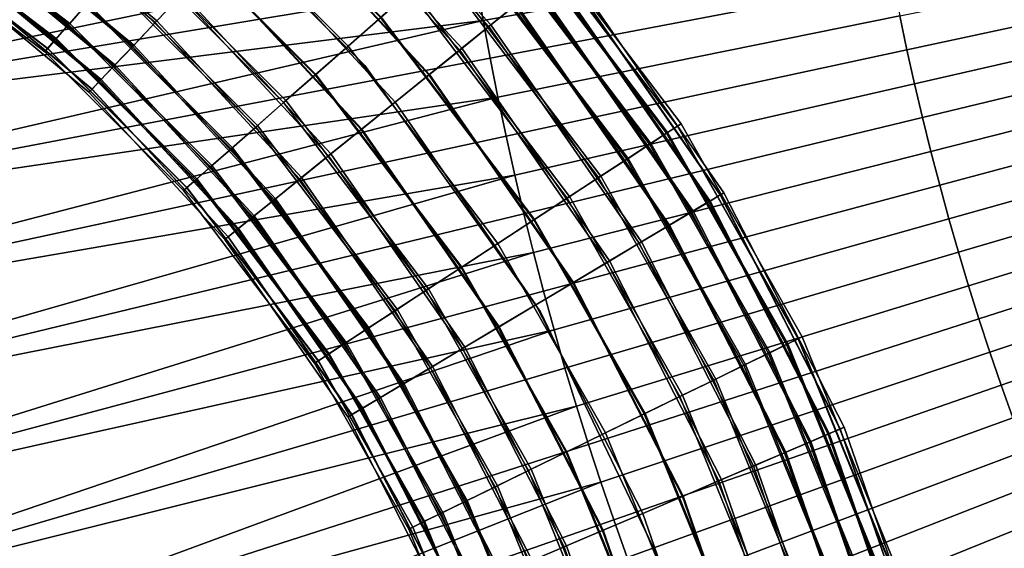
# Model space of a CAD drawing. Extents: x 1237 to 1487, y 1620 to 1870.
# Drawn here: x 1320 to 1332, y 1732 to 1738 of the extents above; entities that cross this region are included whole.
import ezdxf

# ---------------------------------------------------------------- set-up
doc = ezdxf.new("R2010")
doc.units = 0
doc.header["$MEASUREMENT"] = 0
doc.layers.add('DEFAULT', color=7, linetype='Continuous')

msp = doc.modelspace()

# ---------------------------------------------------------------- linework, layer by layer
at = {"layer": 'DEFAULT'}
for points in [[(1321.937, 1740.225, -126), (1324.397, 1737.799, -126), (1326.403, 1734.986, -126), (1327.895, 1731.869, -126), (1328.829, 1728.543, -126), (1329.175, 1725.105, -126), (1328.925, 1721.659, -126), (1328.086, 1718.307, -126), (1326.682, 1715.15, -126), (1324.756, 1712.282, -126), (1322.365, 1709.788, -126), (1300.309, 1690.444, -126)], [(1300.309, 1690.444, -640.322), (1322.365, 1709.788, -640.322), (1324.756, 1712.282, -640.322), (1326.682, 1715.15, -640.322), (1328.086, 1718.307, -640.322), (1328.925, 1721.659, -640.322), (1329.175, 1725.105, -640.322), (1328.829, 1728.543, -640.322), (1327.895, 1731.869, -640.322), (1326.403, 1734.986, -640.322), (1324.397, 1737.799, -640.322), (1321.937, 1740.225, -640.322)]]:
    msp.add_polyline3d(points, dxfattribs=at)
for radius in [119.973, 99.973]:
    msp.add_circle((1362.314, 1744.824, -476.311), radius, dxfattribs=at)
for points in [[(1324.185, 1740.579, -638.545), (1323.92, 1740.301, -638.233), (1325.814, 1738.247, -638.233), (1326.113, 1738.488, -638.545)], [(1323.939, 1740.322, -642.391), (1324.197, 1740.592, -642.08), (1326.127, 1738.499, -642.08), (1325.836, 1738.264, -642.391)], [(1320.316, 1740.242, -638.021), (1320.067, 1739.898, -638.252), (1322.004, 1738.29, -638.252), (1322.297, 1738.597, -638.021)], [(1320.084, 1739.921, -642.41), (1320.335, 1740.269, -642.636), (1322.32, 1738.621, -642.636), (1322.023, 1738.31, -642.41)], [(1323.92, 1740.301, -638.233), (1323.623, 1739.99, -638.007), (1325.48, 1737.977, -638.007), (1325.814, 1738.247, -638.233)], [(1323.646, 1740.014, -642.622), (1323.939, 1740.322, -642.391), (1325.836, 1738.264, -642.391), (1325.506, 1737.998, -642.622)], [(1324.582, 1738.354, -128.449), (1324.205, 1738.023, -128.5), (1322.395, 1739.834, -128.5), (1322.726, 1740.211, -128.449)], [(1324.205, 1738.023, -123.5), (1324.575, 1738.347, -123.549), (1322.719, 1740.203, -123.549), (1322.395, 1739.834, -123.5)], [(1314.812, 1738.082, -213.191), (1314.666, 1739.2, -213.191), (1325.483, 1740.037, -208.673)], [(1325.483, 1740.037, -208.673), (1325.542, 1739.605, -208.673), (1314.812, 1738.082, -213.191)], [(1321.22, 1738.501, -127.759), (1321.015, 1738.267, -127.375), (1318.979, 1739.818, -127.375), (1319.15, 1740.079, -127.759)], [(1321.027, 1738.281, -124.597), (1321.232, 1738.514, -124.223), (1319.159, 1740.094, -124.223), (1318.989, 1739.834, -124.597)], [(1323.311, 1739.662, -642.773), (1323.646, 1740.014, -642.622), (1325.506, 1737.998, -642.622), (1325.127, 1737.692, -642.773)], [(1320.067, 1739.898, -638.252), (1319.848, 1739.595, -638.563), (1321.746, 1738.019, -638.563), (1322.004, 1738.29, -638.252)], [(1319.859, 1739.61, -642.098), (1320.084, 1739.921, -642.41), (1322.023, 1738.31, -642.41), (1321.759, 1738.032, -642.098)], [(1323.623, 1739.99, -638.007), (1323.317, 1739.669, -637.872), (1325.135, 1737.698, -637.872), (1325.48, 1737.977, -638.007)], [(1321.015, 1738.267, -127.375), (1320.865, 1738.097, -126.945), (1318.855, 1739.629, -126.945), (1318.979, 1739.818, -127.375)], [(1320.874, 1738.108, -125.022), (1321.027, 1738.281, -124.597), (1318.989, 1739.834, -124.597), (1318.863, 1739.641, -125.022)], [(1323.829, 1737.692, -123.551), (1324.205, 1738.023, -123.5), (1322.395, 1739.834, -123.5), (1322.063, 1739.458, -123.551)], [(1324.205, 1738.023, -128.5), (1323.836, 1737.698, -128.451), (1322.07, 1739.465, -128.451), (1322.395, 1739.834, -128.5)], [(1323.317, 1739.669, -637.872), (1322.972, 1739.306, -637.822), (1324.744, 1737.383, -637.822), (1325.135, 1737.698, -637.872)], [(1322.972, 1739.306, -642.822), (1323.311, 1739.662, -642.773), (1325.127, 1737.692, -642.773), (1324.744, 1737.383, -642.822)], [(1327.966, 1737.108, -125.499), (1328.008, 1737.136, -126), (1326.084, 1739.673, -126), (1326.046, 1739.639, -125.499)], [(1328.008, 1737.136, -126), (1327.967, 1737.109, -126.492), (1326.047, 1739.641, -126.492), (1326.084, 1739.673, -126)], [(1314.812, 1738.082, -213.191), (1325.542, 1739.605, -208.673), (1325.606, 1739.174, -208.673)], [(1320.775, 1737.995, -125.508), (1320.874, 1738.108, -125.022), (1318.863, 1739.641, -125.022), (1318.78, 1739.514, -125.508)], [(1320.865, 1738.097, -126.945), (1320.776, 1737.996, -126.501), (1318.781, 1739.516, -126.501), (1318.855, 1739.629, -126.945)], [(1319.848, 1739.595, -638.563), (1319.666, 1739.343, -638.947), (1321.531, 1737.794, -638.947), (1321.746, 1738.019, -638.563)], [(1319.677, 1739.358, -641.724), (1319.859, 1739.61, -642.098), (1321.759, 1738.032, -642.098), (1321.544, 1737.807, -641.724)], [(1327.663, 1736.911, -124.625), (1327.853, 1737.035, -125.055), (1325.945, 1739.55, -125.055), (1325.775, 1739.401, -124.625)], [(1327.967, 1737.109, -126.492), (1327.841, 1737.027, -126.978), (1325.934, 1739.541, -126.978), (1326.047, 1739.641, -126.492)], [(1327.853, 1737.035, -125.055), (1327.966, 1737.108, -125.499), (1326.046, 1739.639, -125.499), (1325.945, 1739.55, -125.055)], [(1320.776, 1737.996, -126.501), (1320.742, 1737.958, -126), (1318.754, 1739.474, -126), (1318.781, 1739.516, -126.501)], [(1320.742, 1737.958, -126), (1320.775, 1737.995, -125.508), (1318.78, 1739.514, -125.508), (1318.754, 1739.474, -126)], [(1323.836, 1737.698, -128.451), (1323.47, 1737.377, -128.301), (1321.748, 1739.1, -128.301), (1322.07, 1739.465, -128.451)], [(1323.495, 1737.399, -123.686), (1323.829, 1737.692, -123.551), (1322.063, 1739.458, -123.551), (1321.77, 1739.125, -123.686)], [(1325.749, 1738.313, -208.673), (1325.675, 1738.743, -208.673), (1330.295, 1739.51, -205.039), (1330.36, 1739.134, -205.039)], [(1327.841, 1737.027, -126.978), (1327.648, 1736.901, -127.403), (1325.76, 1739.389, -127.403), (1325.934, 1739.541, -126.978)], [(1319.666, 1739.343, -638.947), (1319.533, 1739.159, -639.377), (1321.375, 1737.63, -639.377), (1321.531, 1737.794, -638.947)], [(1319.542, 1739.17, -641.3), (1319.677, 1739.358, -641.724), (1321.544, 1737.807, -641.724), (1321.385, 1737.64, -641.3)], [(1327.648, 1736.901, -127.403), (1327.388, 1736.73, -127.777), (1325.527, 1739.184, -127.777), (1325.76, 1739.389, -127.403)], [(1327.403, 1736.74, -124.241), (1327.663, 1736.911, -124.625), (1325.775, 1739.401, -124.625), (1325.541, 1739.195, -124.241)], [(1322.626, 1738.943, -642.771), (1322.972, 1739.306, -642.822), (1324.744, 1737.383, -642.822), (1324.354, 1737.068, -642.771)], [(1322.972, 1739.306, -637.822), (1322.632, 1738.95, -637.87), (1324.362, 1737.075, -637.87), (1324.744, 1737.383, -637.822)], [(1314.983, 1736.968, -213.191), (1314.812, 1738.082, -213.191), (1325.606, 1739.174, -208.673)], [(1325.606, 1739.174, -208.673), (1325.675, 1738.743, -208.673), (1314.983, 1736.968, -213.191)], [(1319.453, 1739.048, -640.813), (1319.542, 1739.17, -641.3), (1321.385, 1737.64, -641.3), (1321.281, 1737.531, -640.813)], [(1319.533, 1739.159, -639.377), (1319.454, 1739.05, -639.82), (1321.282, 1737.532, -639.82), (1321.375, 1737.63, -639.377)], [(1323.47, 1737.377, -128.301), (1323.151, 1737.097, -128.069), (1321.467, 1738.781, -128.069), (1321.748, 1739.1, -128.301)], [(1323.173, 1737.116, -123.912), (1323.495, 1737.399, -123.686), (1321.77, 1739.125, -123.686), (1321.486, 1738.803, -123.912)], [(1327.388, 1736.73, -127.777), (1327.066, 1736.52, -128.088), (1325.238, 1738.93, -128.088), (1325.527, 1739.184, -127.777)], [(1327.09, 1736.536, -123.931), (1327.403, 1736.74, -124.241), (1325.541, 1739.195, -124.241), (1325.26, 1738.949, -123.931)], [(1325.828, 1737.883, -208.673), (1325.749, 1738.313, -208.673), (1330.36, 1739.134, -205.039), (1330.429, 1738.758, -205.039)], [(1319.454, 1739.05, -639.82), (1319.425, 1739.009, -640.322), (1321.247, 1737.496, -640.322), (1321.282, 1737.532, -639.82)], [(1319.425, 1739.009, -640.322), (1319.453, 1739.048, -640.813), (1321.281, 1737.531, -640.813), (1321.247, 1737.496, -640.322)], [(1330.587, 1737.98, -205.039), (1330.506, 1738.369, -205.039), (1333.868, 1739.051, -200.157), (1333.941, 1738.703, -200.157)], [(1322.632, 1738.95, -637.87), (1322.297, 1738.597, -638.021), (1323.983, 1736.769, -638.021), (1324.362, 1737.075, -637.87)], [(1322.32, 1738.621, -642.636), (1322.626, 1738.943, -642.771), (1324.354, 1737.068, -642.771), (1324.009, 1736.79, -642.636)], [(1327.066, 1736.52, -128.088), (1326.707, 1736.285, -128.314), (1324.916, 1738.647, -128.314), (1325.238, 1738.93, -128.088)], [(1326.734, 1736.303, -123.699), (1327.09, 1736.536, -123.931), (1325.26, 1738.949, -123.931), (1324.941, 1738.669, -123.699)], [(1326.652, 1738.923, -639.83), (1326.535, 1738.828, -639.343), (1328.326, 1736.246, -639.343), (1328.456, 1736.323, -639.83)], [(1326.546, 1738.837, -641.267), (1326.651, 1738.921, -640.823), (1328.454, 1736.322, -640.823), (1328.338, 1736.253, -641.267)], [(1326.651, 1738.921, -640.823), (1326.69, 1738.953, -640.322), (1328.497, 1736.348, -640.322), (1328.454, 1736.322, -640.823)], [(1326.69, 1738.953, -640.322), (1326.652, 1738.923, -639.83), (1328.456, 1736.323, -639.83), (1328.497, 1736.348, -640.322)], [(1323.151, 1737.097, -128.069), (1322.87, 1736.85, -127.759), (1321.22, 1738.501, -127.759), (1321.467, 1738.781, -128.069)], [(1322.884, 1736.862, -124.223), (1323.173, 1737.116, -123.912), (1321.486, 1738.803, -123.912), (1321.232, 1738.514, -124.223)], [(1325.916, 1737.437, -208.673), (1325.828, 1737.883, -208.673), (1330.429, 1738.758, -205.039), (1330.506, 1738.369, -205.039)], [(1326.535, 1738.828, -639.343), (1326.355, 1738.683, -638.919), (1328.128, 1736.128, -638.919), (1328.326, 1736.246, -639.343)], [(1326.37, 1738.695, -641.696), (1326.546, 1738.837, -641.267), (1328.338, 1736.253, -641.267), (1328.144, 1736.137, -641.696)], [(1314.983, 1736.968, -213.191), (1325.675, 1738.743, -208.673), (1325.749, 1738.313, -208.673)], [(1326.327, 1736.037, -123.549), (1326.734, 1736.303, -123.699), (1324.941, 1738.669, -123.699), (1324.575, 1738.347, -123.549)], [(1326.707, 1736.285, -128.314), (1326.335, 1736.042, -128.449), (1324.582, 1738.354, -128.449), (1324.916, 1738.647, -128.314)], [(1326.355, 1738.683, -638.919), (1326.113, 1738.488, -638.545), (1327.861, 1735.969, -638.545), (1328.128, 1736.128, -638.919)], [(1326.127, 1738.499, -642.08), (1326.37, 1738.695, -641.696), (1328.144, 1736.137, -641.696), (1327.876, 1735.978, -642.08)], [(1330.673, 1737.592, -205.039), (1330.587, 1737.98, -205.039), (1333.941, 1738.703, -200.157), (1334.018, 1738.356, -200.157)], [(1322.297, 1738.597, -638.021), (1322.004, 1738.29, -638.252), (1323.653, 1736.503, -638.252), (1323.983, 1736.769, -638.021)], [(1322.023, 1738.31, -642.41), (1322.32, 1738.621, -642.636), (1324.009, 1736.79, -642.636), (1323.675, 1736.52, -642.41)], [(1322.87, 1736.85, -127.759), (1322.636, 1736.645, -127.375), (1321.015, 1738.267, -127.375), (1321.22, 1738.501, -127.759)], [(1322.651, 1736.657, -124.597), (1322.884, 1736.862, -124.223), (1321.232, 1738.514, -124.223), (1321.027, 1738.281, -124.597)], [(1326.113, 1738.488, -638.545), (1325.814, 1738.247, -638.233), (1327.531, 1735.772, -638.233), (1327.861, 1735.969, -638.545)], [(1325.836, 1738.264, -642.391), (1326.127, 1738.499, -642.08), (1327.876, 1735.978, -642.08), (1327.555, 1735.786, -642.391)], [(1315.181, 1735.858, -213.191), (1314.983, 1736.968, -213.191), (1325.749, 1738.313, -208.673)], [(1325.749, 1738.313, -208.673), (1325.828, 1737.883, -208.673), (1315.181, 1735.858, -213.191)], [(1321.759, 1738.032, -642.098), (1322.023, 1738.31, -642.41), (1323.675, 1736.52, -642.41), (1323.375, 1736.279, -642.098)], [(1326.335, 1736.042, -128.449), (1325.916, 1735.768, -128.5), (1324.205, 1738.023, -128.5), (1324.582, 1738.354, -128.449)], [(1325.916, 1735.768, -123.5), (1326.327, 1736.037, -123.549), (1324.575, 1738.347, -123.549), (1324.205, 1738.023, -123.5)], [(1326.009, 1736.992, -208.673), (1325.916, 1737.437, -208.673), (1330.506, 1738.369, -205.039), (1330.587, 1737.98, -205.039)], [(1330.765, 1737.205, -205.039), (1330.673, 1737.592, -205.039), (1334.018, 1738.356, -200.157), (1334.099, 1738.01, -200.157)], [(1322.636, 1736.645, -127.375), (1322.466, 1736.495, -126.945), (1320.865, 1738.097, -126.945), (1321.015, 1738.267, -127.375)], [(1322.477, 1736.505, -125.022), (1322.651, 1736.657, -124.597), (1321.027, 1738.281, -124.597), (1320.874, 1738.108, -125.022)], [(1322.004, 1738.29, -638.252), (1321.746, 1738.019, -638.563), (1323.361, 1736.268, -638.563), (1323.653, 1736.503, -638.252)], [(1325.814, 1738.247, -638.233), (1325.48, 1737.977, -638.007), (1327.162, 1735.552, -638.007), (1327.531, 1735.772, -638.233)], [(1325.506, 1737.998, -642.622), (1325.836, 1738.264, -642.391), (1327.555, 1735.786, -642.391), (1327.191, 1735.569, -642.622)], [(1322.364, 1736.405, -125.508), (1322.477, 1736.505, -125.022), (1320.874, 1738.108, -125.022), (1320.775, 1737.995, -125.508)], [(1322.466, 1736.495, -126.945), (1322.365, 1736.407, -126.501), (1320.776, 1737.996, -126.501), (1320.865, 1738.097, -126.945)], [(1322.365, 1736.407, -126.501), (1322.327, 1736.373, -126), (1320.742, 1737.958, -126), (1320.776, 1737.996, -126.501)], [(1322.327, 1736.373, -126), (1322.364, 1736.405, -125.508), (1320.775, 1737.995, -125.508), (1320.742, 1737.958, -126)], [(1321.746, 1738.019, -638.563), (1321.531, 1737.794, -638.947), (1323.119, 1736.072, -638.947), (1323.361, 1736.268, -638.563)], [(1321.544, 1737.807, -641.724), (1321.759, 1738.032, -642.098), (1323.375, 1736.279, -642.098), (1323.134, 1736.084, -641.724)], [(1325.496, 1735.494, -123.551), (1325.916, 1735.768, -123.5), (1324.205, 1738.023, -123.5), (1323.829, 1737.692, -123.551)], [(1325.916, 1735.768, -128.5), (1325.504, 1735.499, -128.451), (1323.836, 1737.698, -128.451), (1324.205, 1738.023, -128.5)], [(1325.127, 1737.692, -642.773), (1325.506, 1737.998, -642.622), (1327.191, 1735.569, -642.622), (1326.773, 1735.32, -642.773)], [(1325.48, 1737.977, -638.007), (1325.135, 1737.698, -637.872), (1326.781, 1735.324, -637.872), (1327.162, 1735.552, -638.007)], [(1326.108, 1736.548, -208.673), (1326.009, 1736.992, -208.673), (1330.587, 1737.98, -205.039), (1330.673, 1737.592, -205.039)], [(1330.86, 1736.818, -205.039), (1330.765, 1737.205, -205.039), (1334.099, 1738.01, -200.157), (1334.185, 1737.665, -200.157)], [(1315.181, 1735.858, -213.191), (1325.828, 1737.883, -208.673), (1325.916, 1737.437, -208.673)], [(1321.531, 1737.794, -638.947), (1321.375, 1737.63, -639.377), (1322.943, 1735.93, -639.377), (1323.119, 1736.072, -638.947)], [(1321.385, 1737.64, -641.3), (1321.544, 1737.807, -641.724), (1323.134, 1736.084, -641.724), (1322.954, 1735.939, -641.3)], [(1321.281, 1737.531, -640.813), (1321.385, 1737.64, -641.3), (1322.954, 1735.939, -641.3), (1322.837, 1735.844, -640.813)], [(1325.504, 1735.499, -128.451), (1325.097, 1735.233, -128.301), (1323.47, 1737.377, -128.301), (1323.836, 1737.698, -128.451)], [(1325.125, 1735.251, -123.686), (1325.496, 1735.494, -123.551), (1323.829, 1737.692, -123.551), (1323.495, 1737.399, -123.686)], [(1325.135, 1737.698, -637.872), (1324.744, 1737.383, -637.822), (1326.351, 1735.068, -637.822), (1326.781, 1735.324, -637.872)], [(1324.744, 1737.383, -642.822), (1325.127, 1737.692, -642.773), (1326.773, 1735.32, -642.773), (1326.351, 1735.068, -642.822)], [(1330.961, 1736.433, -205.039), (1330.86, 1736.818, -205.039), (1334.185, 1737.665, -200.157), (1334.274, 1737.32, -200.157)], [(1321.282, 1737.532, -639.82), (1321.247, 1737.496, -640.322), (1322.798, 1735.813, -640.322), (1322.838, 1735.845, -639.82)], [(1321.247, 1737.496, -640.322), (1321.281, 1737.531, -640.813), (1322.837, 1735.844, -640.813), (1322.798, 1735.813, -640.322)], [(1321.375, 1737.63, -639.377), (1321.282, 1737.532, -639.82), (1322.838, 1735.845, -639.82), (1322.943, 1735.93, -639.377)], [(1326.212, 1736.105, -208.673), (1326.108, 1736.548, -208.673), (1330.673, 1737.592, -205.039), (1330.765, 1737.205, -205.039)], [(1315.415, 1734.707, -213.191), (1315.181, 1735.858, -213.191), (1325.916, 1737.437, -208.673)], [(1325.916, 1737.437, -208.673), (1326.009, 1736.992, -208.673), (1315.415, 1734.707, -213.191)], [(1325.097, 1735.233, -128.301), (1324.742, 1735, -128.069), (1323.151, 1737.097, -128.069), (1323.47, 1737.377, -128.301)], [(1324.765, 1735.016, -123.912), (1325.125, 1735.251, -123.686), (1323.495, 1737.399, -123.686), (1323.173, 1737.116, -123.912)], [(1324.354, 1737.068, -642.771), (1324.744, 1737.383, -642.822), (1326.351, 1735.068, -642.822), (1325.92, 1734.811, -642.771)], [(1324.744, 1737.383, -637.822), (1324.362, 1737.075, -637.87), (1325.929, 1734.816, -637.87), (1326.351, 1735.068, -637.822)], [(1331.066, 1736.05, -205.039), (1330.961, 1736.433, -205.039), (1334.274, 1737.32, -200.157), (1334.369, 1736.977, -200.157)], [(1326.321, 1735.663, -208.673), (1326.212, 1736.105, -208.673), (1330.765, 1737.205, -205.039), (1330.86, 1736.818, -205.039)], [(1324.742, 1735, -128.069), (1324.429, 1734.796, -127.759), (1322.87, 1736.85, -127.759), (1323.151, 1737.097, -128.069)], [(1324.444, 1734.806, -124.223), (1324.765, 1735.016, -123.912), (1323.173, 1737.116, -123.912), (1322.884, 1736.862, -124.223)], [(1324.362, 1737.075, -637.87), (1323.983, 1736.769, -638.021), (1325.511, 1734.567, -638.021), (1325.929, 1734.816, -637.87)], [(1324.009, 1736.79, -642.636), (1324.354, 1737.068, -642.771), (1325.92, 1734.811, -642.771), (1325.539, 1734.584, -642.636)], [(1329.348, 1734.681, -126.492), (1329.213, 1734.615, -126.978), (1327.841, 1737.027, -126.978), (1327.967, 1737.109, -126.492)], [(1329.225, 1734.621, -125.055), (1329.346, 1734.68, -125.499), (1327.966, 1737.108, -125.499), (1327.853, 1737.035, -125.055)], [(1329.346, 1734.68, -125.499), (1329.392, 1734.702, -126), (1328.008, 1737.136, -126), (1327.966, 1737.108, -125.499)], [(1329.392, 1734.702, -126), (1329.348, 1734.681, -126.492), (1327.967, 1737.109, -126.492), (1328.008, 1737.136, -126)], [(1315.415, 1734.707, -213.191), (1326.009, 1736.992, -208.673), (1326.108, 1736.548, -208.673)], [(1329.213, 1734.615, -126.978), (1329.005, 1734.513, -127.403), (1327.648, 1736.901, -127.403), (1327.841, 1737.027, -126.978)], [(1329.022, 1734.521, -124.625), (1329.225, 1734.621, -125.055), (1327.853, 1737.035, -125.055), (1327.663, 1736.911, -124.625)], [(1331.176, 1735.667, -205.039), (1331.066, 1736.05, -205.039), (1334.369, 1736.977, -200.157), (1334.467, 1736.635, -200.157)], [(1324.429, 1734.796, -127.759), (1324.168, 1734.625, -127.375), (1322.636, 1736.645, -127.375), (1322.87, 1736.85, -127.759)], [(1324.184, 1734.636, -124.597), (1324.444, 1734.806, -124.223), (1322.884, 1736.862, -124.223), (1322.651, 1736.657, -124.597)], [(1329.005, 1734.513, -127.403), (1328.726, 1734.377, -127.777), (1327.388, 1736.73, -127.777), (1327.648, 1736.901, -127.403)], [(1328.742, 1734.385, -124.241), (1329.022, 1734.521, -124.625), (1327.663, 1736.911, -124.625), (1327.403, 1736.74, -124.241)], [(1323.983, 1736.769, -638.021), (1323.653, 1736.503, -638.252), (1325.146, 1734.349, -638.252), (1325.511, 1734.567, -638.021)], [(1323.675, 1736.52, -642.41), (1324.009, 1736.79, -642.636), (1325.539, 1734.584, -642.636), (1325.171, 1734.364, -642.41)], [(1326.436, 1735.223, -208.673), (1326.321, 1735.663, -208.673), (1330.86, 1736.818, -205.039), (1330.961, 1736.433, -205.039)], [(1328.406, 1734.22, -123.931), (1328.742, 1734.385, -124.241), (1327.403, 1736.74, -124.241), (1327.09, 1736.536, -123.931)], [(1324.168, 1734.625, -127.375), (1323.979, 1734.502, -126.945), (1322.466, 1736.495, -126.945), (1322.636, 1736.645, -127.375)], [(1323.99, 1734.509, -125.022), (1324.184, 1734.636, -124.597), (1322.651, 1736.657, -124.597), (1322.477, 1736.505, -125.022)], [(1328.726, 1734.377, -127.777), (1328.381, 1734.208, -128.088), (1327.066, 1736.52, -128.088), (1327.388, 1736.73, -127.777)], [(1331.29, 1735.286, -205.039), (1331.176, 1735.667, -205.039), (1334.467, 1736.635, -200.157), (1334.569, 1736.294, -200.157)], [(1315.677, 1733.561, -213.191), (1315.415, 1734.707, -213.191), (1326.108, 1736.548, -208.673)], [(1326.108, 1736.548, -208.673), (1326.212, 1736.105, -208.673), (1315.677, 1733.561, -213.191)], [(1323.375, 1736.279, -642.098), (1323.675, 1736.52, -642.41), (1325.171, 1734.364, -642.41), (1324.841, 1734.167, -642.098)], [(1328.381, 1734.208, -128.088), (1327.995, 1734.02, -128.314), (1326.707, 1736.285, -128.314), (1327.066, 1736.52, -128.088)], [(1328.025, 1734.034, -123.699), (1328.406, 1734.22, -123.931), (1327.09, 1736.536, -123.931), (1326.734, 1736.303, -123.699)], [(1323.866, 1734.428, -126.501), (1323.823, 1734.4, -126), (1322.327, 1736.373, -126), (1322.365, 1736.407, -126.501)], [(1323.823, 1734.4, -126), (1323.864, 1734.427, -125.508), (1322.364, 1736.405, -125.508), (1322.327, 1736.373, -126)], [(1323.864, 1734.427, -125.508), (1323.99, 1734.509, -125.022), (1322.477, 1736.505, -125.022), (1322.364, 1736.405, -125.508)], [(1323.979, 1734.502, -126.945), (1323.866, 1734.428, -126.501), (1322.365, 1736.407, -126.501), (1322.466, 1736.495, -126.945)], [(1323.653, 1736.503, -638.252), (1323.361, 1736.268, -638.563), (1324.825, 1734.158, -638.563), (1325.146, 1734.349, -638.252)], [(1326.557, 1734.783, -208.673), (1326.436, 1735.223, -208.673), (1330.961, 1736.433, -205.039), (1331.066, 1736.05, -205.039)], [(1327.588, 1733.821, -123.549), (1328.025, 1734.034, -123.699), (1326.734, 1736.303, -123.699), (1326.327, 1736.037, -123.549)], [(1327.995, 1734.02, -128.314), (1327.596, 1733.825, -128.449), (1326.335, 1736.042, -128.449), (1326.707, 1736.285, -128.314)], [(1328.456, 1736.323, -639.83), (1328.326, 1736.246, -639.343), (1329.686, 1733.591, -639.343), (1329.825, 1733.65, -639.83)], [(1328.338, 1736.253, -641.267), (1328.454, 1736.322, -640.823), (1329.823, 1733.649, -640.823), (1329.699, 1733.596, -641.267)], [(1328.454, 1736.322, -640.823), (1328.497, 1736.348, -640.322), (1329.87, 1733.669, -640.322), (1329.823, 1733.649, -640.823)], [(1328.497, 1736.348, -640.322), (1328.456, 1736.323, -639.83), (1329.825, 1733.65, -639.83), (1329.87, 1733.669, -640.322)], [(1331.409, 1734.906, -205.039), (1331.29, 1735.286, -205.039), (1334.569, 1736.294, -200.157), (1334.676, 1735.954, -200.157)], [(1323.361, 1736.268, -638.563), (1323.119, 1736.072, -638.947), (1324.558, 1733.998, -638.947), (1324.825, 1734.158, -638.563)], [(1323.134, 1736.084, -641.724), (1323.375, 1736.279, -642.098), (1324.841, 1734.167, -642.098), (1324.574, 1734.008, -641.724)], [(1328.326, 1736.246, -639.343), (1328.128, 1736.128, -638.919), (1329.474, 1733.5, -638.919), (1329.686, 1733.591, -639.343)], [(1328.144, 1736.137, -641.696), (1328.338, 1736.253, -641.267), (1329.699, 1733.596, -641.267), (1329.491, 1733.507, -641.696)], [(1315.677, 1733.561, -213.191), (1326.212, 1736.105, -208.673), (1326.321, 1735.663, -208.673)], [(1323.119, 1736.072, -638.947), (1322.943, 1735.93, -639.377), (1324.363, 1733.882, -639.377), (1324.558, 1733.998, -638.947)], [(1322.954, 1735.939, -641.3), (1323.134, 1736.084, -641.724), (1324.574, 1734.008, -641.724), (1324.375, 1733.889, -641.3)], [(1328.128, 1736.128, -638.919), (1327.861, 1735.969, -638.545), (1329.188, 1733.378, -638.545), (1329.474, 1733.5, -638.919)], [(1327.876, 1735.978, -642.08), (1328.144, 1736.137, -641.696), (1329.491, 1733.507, -641.696), (1329.204, 1733.385, -642.08)], [(1327.596, 1733.825, -128.449), (1327.146, 1733.605, -128.5), (1325.916, 1735.768, -128.5), (1326.335, 1736.042, -128.449)], [(1327.146, 1733.605, -123.5), (1327.588, 1733.821, -123.549), (1326.327, 1736.037, -123.549), (1325.916, 1735.768, -123.5)], [(1326.682, 1734.345, -208.673), (1326.557, 1734.783, -208.673), (1331.066, 1736.05, -205.039), (1331.176, 1735.667, -205.039)], [(1327.861, 1735.969, -638.545), (1327.531, 1735.772, -638.233), (1328.834, 1733.227, -638.233), (1329.188, 1733.378, -638.545)], [(1327.555, 1735.786, -642.391), (1327.876, 1735.978, -642.08), (1329.204, 1733.385, -642.08), (1328.86, 1733.238, -642.391)], [(1331.533, 1734.527, -205.039), (1331.409, 1734.906, -205.039), (1334.676, 1735.954, -200.157), (1334.787, 1735.615, -200.157)], [(1322.838, 1735.845, -639.82), (1322.798, 1735.813, -640.322), (1324.204, 1733.787, -640.322), (1324.248, 1733.813, -639.82)], [(1322.798, 1735.813, -640.322), (1322.837, 1735.844, -640.813), (1324.246, 1733.812, -640.813), (1324.204, 1733.787, -640.322)], [(1322.837, 1735.844, -640.813), (1322.954, 1735.939, -641.3), (1324.375, 1733.889, -641.3), (1324.246, 1733.812, -640.813)], [(1322.943, 1735.93, -639.377), (1322.838, 1735.845, -639.82), (1324.248, 1733.813, -639.82), (1324.363, 1733.882, -639.377)], [(1326.696, 1733.385, -123.551), (1327.146, 1733.605, -123.5), (1325.916, 1735.768, -123.5), (1325.496, 1735.494, -123.551)], [(1327.146, 1733.605, -128.5), (1326.704, 1733.389, -128.451), (1325.504, 1735.499, -128.451), (1325.916, 1735.768, -128.5)], [(1327.531, 1735.772, -638.233), (1327.162, 1735.552, -638.007), (1328.44, 1733.058, -638.007), (1328.834, 1733.227, -638.233)], [(1327.191, 1735.569, -642.622), (1327.555, 1735.786, -642.391), (1328.86, 1733.238, -642.391), (1328.47, 1733.071, -642.622)], [(1315.967, 1732.421, -213.191), (1315.677, 1733.561, -213.191), (1326.321, 1735.663, -208.673)], [(1326.321, 1735.663, -208.673), (1326.436, 1735.223, -208.673), (1315.967, 1732.421, -213.191)], [(1326.813, 1733.909, -208.673), (1326.682, 1734.345, -208.673), (1331.176, 1735.667, -205.039), (1331.29, 1735.286, -205.039)], [(1331.662, 1734.15, -205.039), (1331.533, 1734.527, -205.039), (1334.787, 1735.615, -200.157), (1334.902, 1735.278, -200.157)], [(1326.704, 1733.389, -128.451), (1326.267, 1733.175, -128.301), (1325.097, 1735.233, -128.301), (1325.504, 1735.499, -128.451)], [(1326.773, 1735.32, -642.773), (1327.191, 1735.569, -642.622), (1328.47, 1733.071, -642.622), (1328.023, 1732.879, -642.773)], [(1327.162, 1735.552, -638.007), (1326.781, 1735.324, -637.872), (1328.031, 1732.883, -637.872), (1328.44, 1733.058, -638.007)], [(1326.297, 1733.19, -123.686), (1326.696, 1733.385, -123.551), (1325.496, 1735.494, -123.551), (1325.125, 1735.251, -123.686)], [(1326.781, 1735.324, -637.872), (1326.351, 1735.068, -637.822), (1327.57, 1732.686, -637.822), (1328.031, 1732.883, -637.872)], [(1326.351, 1735.068, -642.822), (1326.773, 1735.32, -642.773), (1328.023, 1732.879, -642.773), (1327.57, 1732.686, -642.822)], [(1326.95, 1733.474, -208.673), (1326.813, 1733.909, -208.673), (1331.29, 1735.286, -205.039), (1331.409, 1734.906, -205.039)], [(1331.795, 1733.775, -205.039), (1331.662, 1734.15, -205.039), (1334.902, 1735.278, -200.157), (1335.021, 1734.943, -200.157)], [(1315.967, 1732.421, -213.191), (1326.436, 1735.223, -208.673), (1326.557, 1734.783, -208.673)], [(1326.267, 1733.175, -128.301), (1325.886, 1732.989, -128.069), (1324.742, 1735, -128.069), (1325.097, 1735.233, -128.301)], [(1325.911, 1733.001, -123.912), (1326.297, 1733.19, -123.686), (1325.125, 1735.251, -123.686), (1324.765, 1735.016, -123.912)], [(1325.92, 1734.811, -642.771), (1326.351, 1735.068, -642.822), (1327.57, 1732.686, -642.822), (1327.109, 1732.489, -642.771)], [(1326.351, 1735.068, -637.822), (1325.929, 1734.816, -637.87), (1327.118, 1732.493, -637.87), (1327.57, 1732.686, -637.822)], [(1325.886, 1732.989, -128.069), (1325.55, 1732.825, -127.759), (1324.429, 1734.796, -127.759), (1324.742, 1735, -128.069)], [(1325.566, 1732.833, -124.223), (1325.911, 1733.001, -123.912), (1324.765, 1735.016, -123.912), (1324.444, 1734.806, -124.223)], [(1327.092, 1733.041, -208.673), (1326.95, 1733.474, -208.673), (1331.409, 1734.906, -205.039), (1331.533, 1734.527, -205.039)], [(1316.285, 1731.288, -213.191), (1315.967, 1732.421, -213.191), (1326.557, 1734.783, -208.673)], [(1326.557, 1734.783, -208.673), (1326.682, 1734.345, -208.673), (1316.285, 1731.288, -213.191)], [(1325.55, 1732.825, -127.759), (1325.27, 1732.688, -127.375), (1324.168, 1734.625, -127.375), (1324.429, 1734.796, -127.759)], [(1325.287, 1732.696, -124.597), (1325.566, 1732.833, -124.223), (1324.444, 1734.806, -124.223), (1324.184, 1734.636, -124.597)], [(1325.929, 1734.816, -637.87), (1325.511, 1734.567, -638.021), (1326.671, 1732.302, -638.021), (1327.118, 1732.493, -637.87)], [(1325.539, 1734.584, -642.636), (1325.92, 1734.811, -642.771), (1327.109, 1732.489, -642.771), (1326.701, 1732.315, -642.636)], [(1325.27, 1732.688, -127.375), (1325.067, 1732.589, -126.945), (1323.979, 1734.502, -126.945), (1324.168, 1734.625, -127.375)], [(1325.079, 1732.595, -125.022), (1325.287, 1732.696, -124.597), (1324.184, 1734.636, -124.597), (1323.99, 1734.509, -125.022)], [(1330.377, 1731.756, -126.978), (1330.157, 1731.684, -127.403), (1329.005, 1734.513, -127.403), (1329.213, 1734.615, -126.978)], [(1330.175, 1731.69, -124.625), (1330.39, 1731.76, -125.055), (1329.225, 1734.621, -125.055), (1329.022, 1734.521, -124.625)], [(1330.52, 1731.803, -126.492), (1330.377, 1731.756, -126.978), (1329.213, 1734.615, -126.978), (1329.348, 1734.681, -126.492)], [(1330.39, 1731.76, -125.055), (1330.518, 1731.802, -125.499), (1329.346, 1734.68, -125.499), (1329.225, 1734.621, -125.055)], [(1330.518, 1731.802, -125.499), (1330.566, 1731.818, -126), (1329.392, 1734.702, -126), (1329.346, 1734.68, -125.499)], [(1330.566, 1731.818, -126), (1330.52, 1731.803, -126.492), (1329.348, 1734.681, -126.492), (1329.392, 1734.702, -126)], [(1324.944, 1732.529, -125.508), (1325.079, 1732.595, -125.022), (1323.99, 1734.509, -125.022), (1323.864, 1734.427, -125.508)], [(1325.067, 1732.589, -126.945), (1324.946, 1732.529, -126.501), (1323.866, 1734.428, -126.501), (1323.979, 1734.502, -126.945)], [(1325.511, 1734.567, -638.021), (1325.146, 1734.349, -638.252), (1326.28, 1732.135, -638.252), (1326.671, 1732.302, -638.021)], [(1325.171, 1734.364, -642.41), (1325.539, 1734.584, -642.636), (1326.701, 1732.315, -642.636), (1326.306, 1732.146, -642.41)], [(1327.239, 1732.61, -208.673), (1327.092, 1733.041, -208.673), (1331.533, 1734.527, -205.039), (1331.662, 1734.15, -205.039)], [(1330.157, 1731.684, -127.403), (1329.861, 1731.588, -127.777), (1328.726, 1734.377, -127.777), (1329.005, 1734.513, -127.403)], [(1329.879, 1731.593, -124.241), (1330.175, 1731.69, -124.625), (1329.022, 1734.521, -124.625), (1328.742, 1734.385, -124.241)], [(1324.946, 1732.529, -126.501), (1324.9, 1732.507, -126), (1323.823, 1734.4, -126), (1323.866, 1734.428, -126.501)], [(1324.9, 1732.507, -126), (1324.944, 1732.529, -125.508), (1323.864, 1734.427, -125.508), (1323.823, 1734.4, -126)], [(1329.861, 1731.588, -127.777), (1329.496, 1731.468, -128.088), (1328.381, 1734.208, -128.088), (1328.726, 1734.377, -127.777)], [(1329.523, 1731.477, -123.931), (1329.879, 1731.593, -124.241), (1328.742, 1734.385, -124.241), (1328.406, 1734.22, -123.931)], [(1316.285, 1731.288, -213.191), (1326.682, 1734.345, -208.673), (1326.813, 1733.909, -208.673)], [(1325.146, 1734.349, -638.252), (1324.825, 1734.158, -638.563), (1325.936, 1731.988, -638.563), (1326.28, 1732.135, -638.252)], [(1324.841, 1734.167, -642.098), (1325.171, 1734.364, -642.41), (1326.306, 1732.146, -642.41), (1325.953, 1731.995, -642.098)], [(1324.825, 1734.158, -638.563), (1324.558, 1733.998, -638.947), (1325.65, 1731.865, -638.947), (1325.936, 1731.988, -638.563)], [(1324.574, 1734.008, -641.724), (1324.841, 1734.167, -642.098), (1325.953, 1731.995, -642.098), (1325.667, 1731.873, -641.724)], [(1327.391, 1732.18, -208.673), (1327.239, 1732.61, -208.673), (1331.662, 1734.15, -205.039), (1331.795, 1733.775, -205.039)], [(1329.496, 1731.468, -128.088), (1329.088, 1731.335, -128.314), (1327.995, 1734.02, -128.314), (1328.381, 1734.208, -128.088)], [(1329.12, 1731.345, -123.699), (1329.523, 1731.477, -123.931), (1328.406, 1734.22, -123.931), (1328.025, 1734.034, -123.699)], [(1328.657, 1731.194, -123.549), (1329.12, 1731.345, -123.699), (1328.025, 1734.034, -123.699), (1327.588, 1733.821, -123.549)], [(1324.558, 1733.998, -638.947), (1324.363, 1733.882, -639.377), (1325.442, 1731.776, -639.377), (1325.65, 1731.865, -638.947)], [(1324.375, 1733.889, -641.3), (1324.574, 1734.008, -641.724), (1325.667, 1731.873, -641.724), (1325.455, 1731.782, -641.3)], [(1329.088, 1731.335, -128.314), (1328.666, 1731.197, -128.449), (1327.596, 1733.825, -128.449), (1327.995, 1734.02, -128.314)], [(1316.631, 1730.162, -213.191), (1316.285, 1731.288, -213.191), (1326.813, 1733.909, -208.673)], [(1326.813, 1733.909, -208.673), (1326.95, 1733.474, -208.673), (1316.631, 1730.162, -213.191)], [(1324.248, 1733.813, -639.82), (1324.204, 1733.787, -640.322), (1325.271, 1731.703, -640.322), (1325.318, 1731.723, -639.82)], [(1324.204, 1733.787, -640.322), (1324.246, 1733.812, -640.813), (1325.316, 1731.723, -640.813), (1325.271, 1731.703, -640.322)], [(1324.246, 1733.812, -640.813), (1324.375, 1733.889, -641.3), (1325.455, 1731.782, -641.3), (1325.316, 1731.723, -640.813)], [(1324.363, 1733.882, -639.377), (1324.248, 1733.813, -639.82), (1325.318, 1731.723, -639.82), (1325.442, 1731.776, -639.377)], [(1328.666, 1731.197, -128.449), (1328.19, 1731.041, -128.5), (1327.146, 1733.605, -128.5), (1327.596, 1733.825, -128.449)], [(1328.19, 1731.041, -123.5), (1328.657, 1731.194, -123.549), (1327.588, 1733.821, -123.549), (1327.146, 1733.605, -123.5)], [(1327.549, 1731.753, -208.673), (1327.391, 1732.18, -208.673), (1331.795, 1733.775, -205.039), (1331.933, 1733.401, -205.039)], [(1327.713, 1730.885, -123.551), (1328.19, 1731.041, -123.5), (1327.146, 1733.605, -123.5), (1326.696, 1733.385, -123.551)], [(1328.19, 1731.041, -128.5), (1327.722, 1730.888, -128.451), (1326.704, 1733.389, -128.451), (1327.146, 1733.605, -128.5)], [(1329.686, 1733.591, -639.343), (1329.474, 1733.5, -638.919), (1330.473, 1730.613, -638.919), (1330.696, 1730.674, -639.343)], [(1329.491, 1733.507, -641.696), (1329.699, 1733.596, -641.267), (1330.709, 1730.678, -641.267), (1330.491, 1730.618, -641.696)], [(1329.825, 1733.65, -639.83), (1329.686, 1733.591, -639.343), (1330.696, 1730.674, -639.343), (1330.841, 1730.714, -639.83)], [(1329.699, 1733.596, -641.267), (1329.823, 1733.649, -640.823), (1330.839, 1730.713, -640.823), (1330.709, 1730.678, -641.267)], [(1329.823, 1733.649, -640.823), (1329.87, 1733.669, -640.322), (1330.889, 1730.726, -640.322), (1330.839, 1730.713, -640.823)], [(1329.87, 1733.669, -640.322), (1329.825, 1733.65, -639.83), (1330.841, 1730.714, -639.83), (1330.889, 1730.726, -640.322)], [(1316.631, 1730.162, -213.191), (1326.95, 1733.474, -208.673), (1327.092, 1733.041, -208.673)], [(1329.474, 1733.5, -638.919), (1329.188, 1733.378, -638.545), (1330.173, 1730.532, -638.545), (1330.473, 1730.613, -638.919)], [(1329.204, 1733.385, -642.08), (1329.491, 1733.507, -641.696), (1330.491, 1730.618, -641.696), (1330.191, 1730.537, -642.08)], [(1327.722, 1730.888, -128.451), (1327.26, 1730.737, -128.301), (1326.267, 1733.175, -128.301), (1326.704, 1733.389, -128.451)], [(1327.291, 1730.747, -123.686), (1327.713, 1730.885, -123.551), (1326.696, 1733.385, -123.551), (1326.297, 1733.19, -123.686)], [(1327.712, 1731.327, -208.673), (1327.549, 1731.753, -208.673), (1331.933, 1733.401, -205.039), (1332.075, 1733.029, -205.039)], [(1329.188, 1733.378, -638.545), (1328.834, 1733.227, -638.233), (1329.802, 1730.431, -638.233), (1330.173, 1730.532, -638.545)], [(1328.86, 1733.238, -642.391), (1329.204, 1733.385, -642.08), (1330.191, 1730.537, -642.08), (1329.83, 1730.439, -642.391)], [(1327.26, 1730.737, -128.301), (1326.856, 1730.605, -128.069), (1325.886, 1732.989, -128.069), (1326.267, 1733.175, -128.301)], [(1326.883, 1730.614, -123.912), (1327.291, 1730.747, -123.686), (1326.297, 1733.19, -123.686), (1325.911, 1733.001, -123.912)], [(1328.834, 1733.227, -638.233), (1328.44, 1733.058, -638.007), (1329.388, 1730.318, -638.007), (1329.802, 1730.431, -638.233)], [(1328.47, 1733.071, -642.622), (1328.86, 1733.238, -642.391), (1329.83, 1730.439, -642.391), (1329.42, 1730.327, -642.622)], [(1317.004, 1729.046, -213.191), (1316.631, 1730.162, -213.191), (1327.092, 1733.041, -208.673)], [(1327.092, 1733.041, -208.673), (1327.239, 1732.61, -208.673), (1317.004, 1729.046, -213.191)], [(1327.88, 1730.904, -208.673), (1327.712, 1731.327, -208.673), (1332.075, 1733.029, -205.039), (1332.222, 1732.659, -205.039)], [(1328.023, 1732.879, -642.773), (1328.47, 1733.071, -642.622), (1329.42, 1730.327, -642.622), (1328.951, 1730.2, -642.773)], [(1328.44, 1733.058, -638.007), (1328.031, 1732.883, -637.872), (1328.96, 1730.202, -637.872), (1329.388, 1730.318, -638.007)], [(1326.856, 1730.605, -128.069), (1326.501, 1730.489, -127.759), (1325.55, 1732.825, -127.759), (1325.886, 1732.989, -128.069)], [(1326.518, 1730.494, -124.223), (1326.883, 1730.614, -123.912), (1325.911, 1733.001, -123.912), (1325.566, 1732.833, -124.223)], [(1326.501, 1730.489, -127.759), (1326.205, 1730.392, -127.375), (1325.27, 1732.688, -127.375), (1325.55, 1732.825, -127.759)], [(1326.222, 1730.398, -124.597), (1326.518, 1730.494, -124.223), (1325.566, 1732.833, -124.223), (1325.287, 1732.696, -124.597)], [(1328.031, 1732.883, -637.872), (1327.57, 1732.686, -637.822), (1328.476, 1730.071, -637.822), (1328.96, 1730.202, -637.872)], [(1327.57, 1732.686, -642.822), (1328.023, 1732.879, -642.773), (1328.951, 1730.2, -642.773), (1328.476, 1730.071, -642.822)], [(1326.205, 1730.392, -127.375), (1325.989, 1730.322, -126.945), (1325.067, 1732.589, -126.945), (1325.27, 1732.688, -127.375)], [(1326.003, 1730.326, -125.022), (1326.222, 1730.398, -124.597), (1325.287, 1732.696, -124.597), (1325.079, 1732.595, -125.022)], [(1327.109, 1732.489, -642.771), (1327.57, 1732.686, -642.822), (1328.476, 1730.071, -642.822), (1327.992, 1729.939, -642.771)], [(1327.57, 1732.686, -637.822), (1327.118, 1732.493, -637.87), (1328.002, 1729.942, -637.87), (1328.476, 1730.071, -637.822)], [(1317.004, 1729.046, -213.191), (1327.239, 1732.61, -208.673), (1327.391, 1732.18, -208.673)], [(1325.859, 1730.279, -125.508), (1326.003, 1730.326, -125.022), (1325.079, 1732.595, -125.022), (1324.944, 1732.529, -125.508)], [(1325.989, 1730.322, -126.945), (1325.861, 1730.28, -126.501), (1324.946, 1732.529, -126.501), (1325.067, 1732.589, -126.945)], [(1328.063, 1730.46, -208.673), (1327.88, 1730.904, -208.673), (1332.222, 1732.659, -205.039), (1332.382, 1732.272, -205.039)], [(1325.813, 1730.264, -126), (1325.859, 1730.279, -125.508), (1324.944, 1732.529, -125.508), (1324.9, 1732.507, -126)], [(1325.861, 1730.28, -126.501), (1325.813, 1730.264, -126), (1324.9, 1732.507, -126), (1324.946, 1732.529, -126.501)], [(1327.118, 1732.493, -637.87), (1326.671, 1732.302, -638.021), (1327.532, 1729.814, -638.021), (1328.002, 1729.942, -637.87)], [(1326.701, 1732.315, -642.636), (1327.109, 1732.489, -642.771), (1327.992, 1729.939, -642.771), (1327.564, 1729.823, -642.636)], [(1326.671, 1732.302, -638.021), (1326.28, 1732.135, -638.252), (1327.123, 1729.703, -638.252), (1327.532, 1729.814, -638.021)], [(1326.306, 1732.146, -642.41), (1326.701, 1732.315, -642.636), (1327.564, 1729.823, -642.636), (1327.15, 1729.71, -642.41)]]:
    msp.add_3dface(points, dxfattribs=at)

doc.saveas('drawing.dxf')
